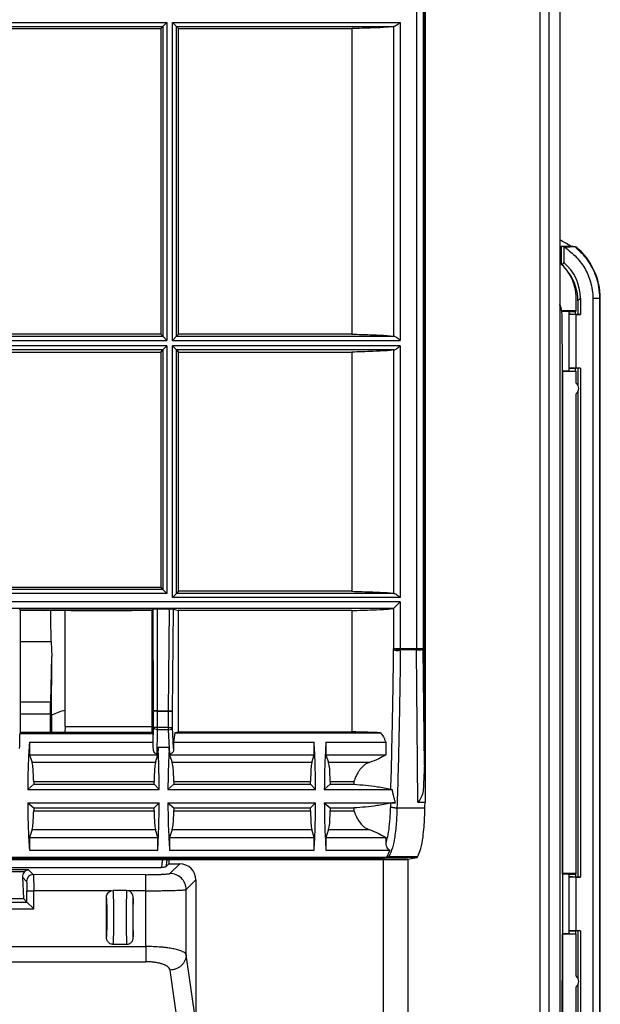
# Model space of a CAD drawing. Units: inches. Extents: x 85 to 2185, y 1295 to 1592.
# Drawn here: x 1614 to 1631, y 1439 to 1469 of the extents above; entities that cross this region are included whole.
import ezdxf

# ---------------------------------------------------------------- set-up
doc = ezdxf.new("R2010")
doc.units = ezdxf.units.IN

msp = doc.modelspace()

# ---------------------------------------------------------------- linework, layer by layer
at = {"color": 2, "linetype": 'Continuous'}
for p, q in [((1625.431, 1482.485), (1625.431, 1449.987)), ((1625.63, 1482.485), (1625.63, 1449.987)), ((1629.099, 1401.534), (1629.099, 1478.978)), ((1629.362, 1401.231), (1629.362, 1478.978)), ((1612.988, 1468.579), (1618.024, 1468.579)), ((1618.024, 1468.579), (1618.024, 1459.143)), ((1618.188, 1459.143), (1618.188, 1468.579)), ((1618.188, 1468.579), (1624.949, 1468.579)), ((1624.949, 1468.579), (1624.949, 1459.143)), ((1613.108, 1468.459), (1617.904, 1468.459)), ((1617.904, 1468.459), (1617.904, 1459.263)), ((1618.308, 1459.263), (1618.308, 1468.459)), ((1618.308, 1468.459), (1624.75, 1468.458)), ((1624.75, 1468.458), (1624.767, 1468.459)), ((1624.75, 1468.458), (1624.75, 1459.265)), ((1630.219, 1460.318), (1630.292, 1460.392)), ((1630.662, 1460.383), (1630.662, 1437.629)), ((1630.862, 1460.383), (1630.862, 1437.64)), ((1630.162, 1458.321), (1630.162, 1459.914)), ((1613.108, 1459.263), (1617.904, 1459.263)), ((1618.308, 1459.263), (1624.75, 1459.265)), ((1624.75, 1459.265), (1624.767, 1459.263)), ((1612.988, 1459.143), (1618.024, 1459.143)), ((1618.024, 1458.979), (1612.988, 1458.979)), ((1618.024, 1458.979), (1618.024, 1451.632)), ((1618.188, 1459.143), (1624.949, 1459.143)), ((1618.188, 1451.512), (1618.188, 1458.979)), ((1624.949, 1458.979), (1618.188, 1458.979)), ((1624.949, 1458.979), (1624.949, 1451.512)), ((1617.904, 1458.859), (1613.108, 1458.859)), ((1617.904, 1458.859), (1617.904, 1451.751)), ((1618.308, 1451.631), (1618.308, 1458.859)), ((1624.75, 1458.858), (1618.308, 1458.859)), ((1624.767, 1458.859), (1624.75, 1458.858)), ((1624.75, 1458.858), (1624.75, 1451.633)), ((1618.024, 1451.632), (1612.988, 1451.632)), ((1617.904, 1451.751), (1613.108, 1451.751)), ((1624.75, 1451.633), (1618.308, 1451.631)), ((1624.767, 1451.631), (1624.75, 1451.633)), ((1624.949, 1451.386), (1602.817, 1451.386)), ((1624.949, 1451.512), (1618.188, 1451.512)), ((1624.949, 1451.386), (1624.949, 1449.987)), ((1624.749, 1451.186), (1603.017, 1451.186)), ((1617.627, 1448.135), (1617.619, 1451.162)), ((1617.747, 1448.151), (1617.74, 1451.165)), ((1618.073, 1448.151), (1618.099, 1451.165)), ((1618.193, 1448.135), (1618.219, 1451.163)), ((1624.749, 1451.186), (1624.751, 1449.987)), ((1614.593, 1450.193), (1613.669, 1450.193)), ((1624.853, 1449.964), (1624.812, 1449.943)), ((1624.853, 1449.964), (1624.813, 1449.987)), ((1624.853, 1449.964), (1624.949, 1449.97)), ((1625.431, 1449.987), (1624.949, 1449.987)), ((1625.431, 1449.953), (1624.949, 1449.953)), ((1625.431, 1449.953), (1625.431, 1449.987)), ((1625.63, 1449.987), (1625.431, 1449.987)), ((1625.472, 1445.433), (1625.431, 1449.953)), ((1625.662, 1446.525), (1625.63, 1449.987)), ((1614.565, 1448.406), (1613.669, 1448.406)), ((1617.627, 1447.657), (1617.627, 1448.135)), ((1617.747, 1448.135), (1617.627, 1448.135)), ((1617.747, 1448.151), (1618.073, 1448.151)), ((1617.747, 1448.151), (1617.747, 1448.135)), ((1617.747, 1448.135), (1618.073, 1448.135)), ((1617.747, 1447.657), (1617.747, 1448.135)), ((1618.073, 1448.151), (1618.073, 1448.135)), ((1618.073, 1447.657), (1618.073, 1448.135)), ((1618.073, 1448.135), (1618.193, 1448.135)), ((1618.193, 1447.657), (1618.193, 1448.135)), ((1614.561, 1448.048), (1613.669, 1448.048)), ((1617.619, 1447.216), (1617.627, 1447.657)), ((1617.747, 1447.657), (1617.627, 1447.657)), ((1617.737, 1446.852), (1617.747, 1447.583)), ((1618.073, 1447.657), (1617.747, 1447.657)), ((1617.747, 1447.583), (1617.747, 1447.657)), ((1618.073, 1447.583), (1617.747, 1447.583)), ((1618.073, 1447.583), (1618.073, 1447.657)), ((1618.073, 1447.657), (1618.193, 1447.657)), ((1618.108, 1446.852), (1618.073, 1447.583)), ((1618.223, 1447.038), (1618.193, 1447.657)), ((1617.619, 1447.044), (1617.619, 1447.216)), ((1625.679, 1445.261), (1624.85, 1445.261)), ((1608.983, 1443.808), (1624.544, 1443.808)), ((1608.983, 1443.789), (1624.486, 1443.789)), ((1624.446, 1426.667), (1624.446, 1443.728)), ((1625.44, 1443.79), (1624.506, 1443.79)), ((1625.462, 1443.81), (1624.605, 1443.81)), ((1625.182, 1443.117), (1625.182, 1443.749)), ((1625.182, 1443.117), (1625.182, 1443.749)), ((1609.363, 1443.498), (1617.853, 1443.498)), ((1618.114, 1443.319), (1618.403, 1443.608)), ((1613.794, 1443.365), (1609.336, 1443.365)), ((1613.921, 1443.423), (1609.338, 1443.423)), ((1613.859, 1443.086), (1613.737, 1443.208)), ((1614.058, 1443.286), (1613.921, 1443.423)), ((1617.398, 1443.283), (1614.058, 1443.286)), ((1630.162, 1441.621), (1630.162, 1443.214)), ((1618.596, 1442.842), (1618.882, 1443.128)), ((1625.181, 1443.036), (1625.182, 1443.117)), ((1625.181, 1442.198), (1625.181, 1443.036)), ((1613.872, 1442.471), (1613.872, 1442.806)), ((1616.366, 1442.806), (1614.072, 1442.806)), ((1614.072, 1442.271), (1614.072, 1442.806)), ((1617.398, 1442.806), (1616.888, 1442.806)), ((1617.398, 1441.152), (1617.398, 1442.806)), ((1618.596, 1440.904), (1618.596, 1442.842)), ((1608.693, 1442.271), (1614.072, 1442.271)), ((1608.892, 1442.471), (1613.872, 1442.471)), ((1625.182, 1442.117), (1625.181, 1442.198)), ((1625.182, 1441.317), (1625.182, 1442.117)), ((1625.182, 1441.317), (1625.182, 1442.117)), ((1603.423, 1441.152), (1617.398, 1441.152)), ((1625.181, 1441.236), (1625.182, 1441.317)), ((1625.181, 1440.398), (1625.181, 1441.236)), ((1618.882, 1438.915), (1618.596, 1440.904)), ((1603.41, 1440.701), (1617.398, 1440.701)), ((1618.41, 1438.414), (1618.117, 1440.452)), ((1625.182, 1440.317), (1625.181, 1440.398)), ((1625.182, 1439.517), (1625.182, 1440.317)), ((1625.182, 1439.517), (1625.182, 1440.317)), ((1625.179, 1405.763), (1625.182, 1439.517))]:
    msp.add_line(p, q, dxfattribs=at)
at = {"color": 4, "linetype": 'Continuous'}
for p, q in [((1625.662, 1446.525), (1625.662, 1482.517)), ((1625.682, 1482.545), (1625.682, 1445.433)), ((1629.682, 1479.262), (1629.682, 1461.439)), ((1629.682, 1479.262), (1629.682, 1461.439)), ((1618.024, 1468.579), (1617.904, 1468.459)), ((1618.188, 1468.579), (1618.308, 1468.459)), ((1613.172, 1468.395), (1617.84, 1468.395)), ((1617.904, 1468.459), (1617.84, 1468.395)), ((1617.84, 1468.395), (1617.84, 1459.328)), ((1618.372, 1468.395), (1618.308, 1468.459)), ((1618.372, 1459.328), (1618.372, 1468.395)), ((1618.372, 1468.395), (1623.506, 1468.395)), ((1623.506, 1468.395), (1623.506, 1459.328)), ((1629.729, 1461.397), (1629.729, 1461.938)), ((1629.802, 1461.914), (1629.729, 1461.938)), ((1629.729, 1461.938), (1629.994, 1461.938)), ((1629.826, 1461.914), (1629.802, 1461.914)), ((1629.802, 1461.914), (1629.802, 1461.455)), ((1630.133, 1461.917), (1630.164, 1461.917)), ((1629.682, 1461.439), (1629.682, 1435.797)), ((1629.682, 1461.439), (1629.693, 1461.428)), ((1629.693, 1461.428), (1629.682, 1461.428)), ((1629.802, 1461.455), (1629.737, 1461.39)), ((1630.162, 1460.017), (1630.162, 1460.437)), ((1630.292, 1460.392), (1630.292, 1459.914)), ((1630.882, 1437.64), (1630.882, 1460.383)), ((1630.219, 1460.318), (1630.219, 1459.92)), ((1629.962, 1460.003), (1629.738, 1460.003)), ((1630.162, 1460.017), (1629.744, 1460.017)), ((1629.758, 1458.231), (1629.754, 1459.837)), ((1629.962, 1459.917), (1629.962, 1460.003)), ((1629.962, 1460.003), (1630.143, 1459.997)), ((1629.962, 1459.917), (1630.271, 1459.921)), ((1629.962, 1458.317), (1629.962, 1459.917)), ((1629.962, 1458.317), (1629.962, 1459.917)), ((1630.143, 1459.997), (1630.162, 1460.017)), ((1630.143, 1459.919), (1630.143, 1459.997)), ((1630.162, 1459.914), (1630.292, 1459.914)), ((1630.271, 1459.921), (1630.292, 1459.914)), ((1617.84, 1459.328), (1613.172, 1459.328)), ((1617.84, 1459.328), (1617.904, 1459.263)), ((1618.024, 1459.143), (1617.904, 1459.263)), ((1618.188, 1459.143), (1618.308, 1459.263)), ((1618.372, 1459.328), (1618.308, 1459.263)), ((1623.506, 1459.328), (1618.372, 1459.328)), ((1618.024, 1458.979), (1617.904, 1458.859)), ((1618.188, 1458.979), (1618.308, 1458.859)), ((1613.172, 1458.795), (1617.84, 1458.795)), ((1617.84, 1458.795), (1617.904, 1458.859)), ((1617.84, 1458.795), (1617.84, 1451.816)), ((1618.308, 1458.859), (1618.372, 1458.795)), ((1618.372, 1451.696), (1618.372, 1458.795)), ((1618.372, 1458.795), (1623.506, 1458.795)), ((1623.506, 1458.795), (1623.506, 1451.696)), ((1629.762, 1458.218), (1629.758, 1458.231)), ((1629.758, 1443.303), (1629.758, 1458.231)), ((1629.962, 1458.231), (1629.758, 1458.231)), ((1629.762, 1458.218), (1629.762, 1443.317)), ((1630.162, 1458.218), (1629.762, 1458.218)), ((1630.271, 1458.314), (1629.962, 1458.317)), ((1629.962, 1458.231), (1629.962, 1458.317)), ((1629.962, 1458.231), (1630.143, 1458.237)), ((1630.143, 1458.237), (1630.143, 1458.315)), ((1630.143, 1458.237), (1630.162, 1458.218)), ((1630.292, 1458.321), (1630.162, 1458.321)), ((1630.162, 1457.877), (1630.162, 1458.218)), ((1630.219, 1458.314), (1630.219, 1457.812)), ((1630.292, 1458.321), (1630.271, 1458.314)), ((1630.292, 1458.321), (1630.292, 1443.214)), ((1630.162, 1443.317), (1630.162, 1457.557)), ((1630.219, 1457.623), (1630.219, 1443.22)), ((1613.172, 1451.816), (1617.84, 1451.816)), ((1617.904, 1451.751), (1617.84, 1451.816)), ((1618.024, 1451.632), (1617.904, 1451.751)), ((1618.188, 1451.512), (1618.308, 1451.631)), ((1618.372, 1451.696), (1618.308, 1451.631)), ((1623.506, 1451.696), (1618.372, 1451.696)), ((1624.749, 1451.186), (1624.949, 1451.386)), ((1613.669, 1451.141), (1613.637, 1451.172)), ((1613.669, 1451.141), (1613.669, 1451.121)), ((1613.669, 1451.141), (1617.598, 1451.141)), ((1613.669, 1451.121), (1613.669, 1447.507)), ((1614.382, 1451.117), (1613.669, 1451.121)), ((1614.576, 1451.121), (1614.382, 1451.117)), ((1614.576, 1451.121), (1614.382, 1451.117)), ((1615.002, 1451.121), (1614.576, 1451.121)), ((1615.002, 1451.121), (1614.576, 1451.121)), ((1615.182, 1451.117), (1615.002, 1451.121)), ((1615.002, 1447.681), (1615.002, 1451.121)), ((1615.182, 1451.117), (1615.002, 1451.121)), ((1616.101, 1451.118), (1615.182, 1451.117)), ((1616.182, 1451.117), (1616.101, 1451.118)), ((1616.982, 1451.117), (1616.182, 1451.117)), ((1616.982, 1451.117), (1616.182, 1451.117)), ((1617.578, 1451.121), (1616.982, 1451.117)), ((1617.578, 1451.121), (1617.578, 1447.507)), ((1617.619, 1451.162), (1617.598, 1451.141)), ((1617.598, 1451.141), (1617.598, 1447.487)), ((1617.74, 1451.165), (1617.619, 1451.162)), ((1618.099, 1451.165), (1617.74, 1451.165)), ((1618.219, 1451.163), (1618.357, 1451.123)), ((1618.357, 1451.123), (1618.357, 1447.523)), ((1623.506, 1451.123), (1618.357, 1451.123)), ((1623.506, 1451.123), (1623.506, 1447.523)), ((1614.593, 1450.193), (1614.605, 1449.755)), ((1614.6, 1449.755), (1614.565, 1448.406)), ((1614.605, 1449.755), (1614.6, 1449.755)), ((1614.602, 1448.048), (1614.605, 1449.755)), ((1614.561, 1448.048), (1614.561, 1447.507)), ((1614.602, 1448.048), (1614.602, 1447.507)), ((1615.002, 1447.681), (1614.999, 1447.507)), ((1615.002, 1447.681), (1617.578, 1447.681)), ((1618.254, 1447.495), (1618.357, 1447.523)), ((1618.357, 1447.523), (1623.506, 1447.523)), ((1613.656, 1447.474), (1613.669, 1447.487)), ((1613.656, 1447.474), (1617.611, 1447.474)), ((1613.669, 1447.507), (1613.669, 1447.487)), ((1617.578, 1447.507), (1613.669, 1447.507)), ((1617.598, 1447.487), (1613.669, 1447.487)), ((1617.598, 1447.487), (1617.611, 1447.474)), ((1618.254, 1447.495), (1618.223, 1447.216)), ((1618.254, 1447.495), (1624.359, 1447.495)), ((1613.943, 1447.216), (1613.943, 1446.845)), ((1613.943, 1447.216), (1617.619, 1447.216)), ((1617.761, 1447.072), (1617.752, 1446.852)), ((1617.761, 1447.072), (1618.092, 1447.072)), ((1618.103, 1446.852), (1618.092, 1447.072)), ((1618.223, 1447.216), (1618.223, 1447.038)), ((1618.223, 1447.216), (1622.392, 1447.216)), ((1622.392, 1446.845), (1622.392, 1447.216)), ((1622.743, 1447.216), (1624.518, 1447.216)), ((1622.743, 1447.216), (1622.743, 1446.845)), ((1624.518, 1447.216), (1624.518, 1446.845)), ((1613.943, 1446.845), (1614.021, 1446.612)), ((1613.943, 1446.845), (1617.752, 1446.845)), ((1617.685, 1446.612), (1617.752, 1446.845)), ((1617.737, 1446.852), (1617.752, 1446.852)), ((1617.752, 1446.845), (1617.752, 1446.852)), ((1618.103, 1446.852), (1618.108, 1446.852)), ((1618.103, 1446.852), (1618.103, 1446.845)), ((1618.103, 1446.845), (1618.181, 1446.612)), ((1618.103, 1446.845), (1622.392, 1446.845)), ((1622.325, 1446.612), (1622.392, 1446.845)), ((1622.743, 1446.845), (1622.821, 1446.612)), ((1622.743, 1446.845), (1624.518, 1446.845)), ((1614.275, 1446.61), (1614.021, 1446.612)), ((1614.795, 1446.61), (1614.275, 1446.61)), ((1614.795, 1446.61), (1614.275, 1446.61)), ((1616.075, 1446.61), (1614.795, 1446.61)), ((1617.089, 1446.61), (1616.075, 1446.61)), ((1617.089, 1446.61), (1616.075, 1446.61)), ((1617.685, 1446.612), (1617.089, 1446.61)), ((1618.889, 1446.61), (1618.181, 1446.612)), ((1618.889, 1446.61), (1618.181, 1446.612)), ((1619.675, 1446.612), (1618.889, 1446.61)), ((1620.689, 1446.612), (1619.675, 1446.612)), ((1620.689, 1446.612), (1619.675, 1446.612)), ((1621.475, 1446.612), (1620.689, 1446.612)), ((1621.64, 1446.612), (1621.475, 1446.612)), ((1621.64, 1446.612), (1621.475, 1446.612)), ((1622.325, 1446.612), (1621.64, 1446.612)), ((1622.325, 1446.612), (1621.64, 1446.612)), ((1623.275, 1446.61), (1622.821, 1446.612)), ((1624.037, 1446.612), (1623.275, 1446.61)), ((1624.037, 1446.612), (1623.275, 1446.61)), ((1614.071, 1445.967), (1613.894, 1445.814)), ((1613.894, 1445.814), (1617.794, 1445.814)), ((1614.071, 1446.052), (1614.071, 1445.967)), ((1614.071, 1446.052), (1617.642, 1446.052)), ((1614.071, 1445.967), (1617.642, 1445.967)), ((1617.642, 1445.967), (1617.642, 1446.052)), ((1617.794, 1445.814), (1617.642, 1445.967)), ((1618.231, 1445.967), (1618.054, 1445.814)), ((1618.054, 1445.814), (1622.434, 1445.814)), ((1618.231, 1446.052), (1618.231, 1445.967)), ((1618.231, 1446.052), (1622.282, 1446.052)), ((1618.231, 1445.967), (1622.282, 1445.967)), ((1622.282, 1445.967), (1622.282, 1446.052)), ((1622.434, 1445.814), (1622.282, 1445.967)), ((1622.871, 1445.967), (1622.694, 1445.814)), ((1622.694, 1445.814), (1624.71, 1445.814)), ((1622.871, 1446.052), (1622.871, 1445.967)), ((1622.871, 1446.052), (1623.573, 1446.052)), ((1622.871, 1445.967), (1623.573, 1445.967)), ((1624.669, 1445.819), (1624.71, 1445.814)), ((1613.894, 1445.416), (1617.794, 1445.416)), ((1613.894, 1445.416), (1614.071, 1445.264)), ((1614.071, 1445.264), (1614.071, 1445.18)), ((1614.071, 1445.264), (1617.642, 1445.264)), ((1617.642, 1445.264), (1617.794, 1445.416)), ((1617.642, 1445.18), (1617.642, 1445.264)), ((1618.054, 1445.416), (1618.231, 1445.264)), ((1618.054, 1445.416), (1622.434, 1445.416)), ((1618.231, 1445.264), (1618.231, 1445.18)), ((1618.231, 1445.264), (1622.282, 1445.264)), ((1622.282, 1445.264), (1622.434, 1445.416)), ((1622.282, 1445.18), (1622.282, 1445.264)), ((1622.694, 1445.416), (1624.803, 1445.416)), ((1622.694, 1445.416), (1622.871, 1445.264)), ((1622.871, 1445.264), (1623.573, 1445.264)), ((1622.871, 1445.264), (1622.871, 1445.18)), ((1625.472, 1445.433), (1625.682, 1445.433)), ((1614.071, 1445.18), (1617.642, 1445.18)), ((1618.231, 1445.18), (1622.282, 1445.18)), ((1622.871, 1445.18), (1623.573, 1445.18)), ((1614.021, 1444.62), (1613.943, 1444.385)), ((1614.021, 1444.62), (1617.685, 1444.62)), ((1617.752, 1444.385), (1617.685, 1444.62)), ((1618.181, 1444.62), (1618.103, 1444.385)), ((1618.181, 1444.62), (1622.325, 1444.62)), ((1622.392, 1444.385), (1622.325, 1444.62)), ((1622.821, 1444.62), (1622.743, 1444.385)), ((1622.821, 1444.62), (1624.037, 1444.62)), ((1613.943, 1444.385), (1617.752, 1444.385)), ((1613.943, 1444.385), (1613.943, 1444.015)), ((1617.752, 1444.015), (1617.752, 1444.385)), ((1618.103, 1444.385), (1618.103, 1444.015)), ((1618.103, 1444.385), (1622.392, 1444.385)), ((1622.392, 1444.015), (1622.392, 1444.385)), ((1622.743, 1444.385), (1624.518, 1444.385)), ((1622.743, 1444.385), (1622.743, 1444.015)), ((1624.518, 1444.385), (1624.518, 1444.221)), ((1613.943, 1444.015), (1617.752, 1444.015)), ((1618.103, 1444.015), (1622.392, 1444.015)), ((1622.743, 1444.015), (1624.642, 1444.015)), ((1625.168, 1443.728), (1608.982, 1443.728)), ((1625.168, 1443.748), (1608.983, 1443.748)), ((1618.082, 1443.728), (1618.082, 1443.608)), ((1624.605, 1443.81), (1624.506, 1443.79)), ((1625.168, 1443.748), (1625.44, 1443.79)), ((1625.168, 1443.748), (1625.168, 1443.728)), ((1618.082, 1443.608), (1618.009, 1443.534)), ((1618.082, 1443.608), (1618.403, 1443.608)), ((1613.737, 1443.208), (1613.77, 1442.573)), ((1629.762, 1443.317), (1629.758, 1443.303)), ((1629.962, 1443.303), (1629.758, 1443.303)), ((1629.758, 1443.303), (1629.758, 1441.531)), ((1630.162, 1443.317), (1629.762, 1443.317)), ((1629.962, 1443.217), (1629.962, 1443.303)), ((1629.962, 1443.303), (1630.143, 1443.297)), ((1629.962, 1443.217), (1630.271, 1443.221)), ((1629.962, 1441.617), (1629.962, 1443.217)), ((1629.962, 1441.617), (1629.962, 1443.217)), ((1630.143, 1443.297), (1630.162, 1443.317)), ((1630.143, 1443.297), (1630.143, 1443.219)), ((1630.162, 1443.214), (1630.292, 1443.214)), ((1630.271, 1443.221), (1630.292, 1443.214)), ((1618.882, 1443.128), (1618.882, 1438.915)), ((1608.995, 1442.573), (1613.77, 1442.573)), ((1613.77, 1442.573), (1613.872, 1442.471)), ((1616.227, 1441.445), (1616.227, 1442.587)), ((1616.366, 1442.806), (1616.422, 1442.816)), ((1616.832, 1442.816), (1616.422, 1442.816)), ((1616.888, 1442.806), (1616.832, 1442.816)), ((1617.027, 1441.445), (1617.027, 1442.587)), ((1614.072, 1442.271), (1613.872, 1442.471)), ((1629.754, 1437.735), (1629.758, 1441.531)), ((1629.962, 1441.531), (1629.758, 1441.531)), ((1629.762, 1441.518), (1629.758, 1441.531)), ((1630.162, 1441.518), (1629.762, 1441.518)), ((1629.762, 1441.518), (1629.762, 1437.743)), ((1630.271, 1441.614), (1629.962, 1441.617)), ((1629.962, 1441.531), (1629.962, 1441.617)), ((1629.962, 1441.531), (1630.143, 1441.537)), ((1630.143, 1441.615), (1630.143, 1441.537)), ((1630.143, 1441.537), (1630.162, 1441.518)), ((1630.292, 1441.621), (1630.162, 1441.621)), ((1630.162, 1440.277), (1630.162, 1441.518)), ((1630.219, 1441.614), (1630.219, 1440.212)), ((1630.292, 1441.621), (1630.271, 1441.614)), ((1630.292, 1441.621), (1630.292, 1437.629)), ((1616.832, 1441.216), (1616.422, 1441.216)), ((1630.162, 1437.743), (1630.162, 1439.957)), ((1630.219, 1440.023), (1630.219, 1437.703))]:
    msp.add_line(p, q, dxfattribs=at)
for centre, radius, start, end in [((1628.822, 1460.318), 1.999, 54.1289, 64.5135), ((1628.885, 1460.384), 1.997, 359.9819, 50.1704), ((1628.882, 1460.437), 1.28, 0, 50.7142), ((1628.894, 1460.392), 1.398, 359.9822, 49.4767), ((1628.821, 1460.319), 1.398, 359.9822, 35.8547), ((1628.882, 1459.837), 0.88, 11.786, 24.62), ((1628.882, 1459.837), 0.872, 10.9871, 23.3892), ((1628.882, 1459.837), 0.872, 0, 10.9871), ((1630.042, 1457.717), 0.2, 306.8699, 53.1301), ((1617.082, 1442.117), 6.4, 108.9656, 112.799), ((1623.691, 1444.338), 1.005, 328.1525, 341.2882), ((1618.403, 1443.128), 0.479, 0, 90), ((1613.941, 1443.221), 0.205, 135.8069, 183.7408), ((1613.934, 1443.228), 0.195, 93.6975, 135.6195), ((1630.042, 1440.117), 0.2, 306.8699, 53.1301)]:
    msp.add_arc(centre, radius, start, end, dxfattribs=at)
at = {"color": 2, "linetype": 'Continuous'}
for centre, radius, start, end in [((1614.059, 1443.085), 0.2, 90.1569, 179.8431), ((1618.117, 1442.839), 0.479, 0.3225, 90.3409)]:
    msp.add_arc(centre, radius, start, end, dxfattribs=at)
at = {"color": 4, "linetype": 'Continuous'}
for points in [[(1624.949, 1468.579), (1624.897, 1468.539), (1624.848, 1468.503), (1624.798, 1468.471), (1624.767, 1468.459)], [(1624.75, 1468.458), (1624.554, 1468.436), (1624.136, 1468.415), (1623.506, 1468.395)], [(1630.133, 1461.917), (1630.093, 1461.916), (1630.02, 1461.915), (1629.982, 1461.914), (1629.926, 1461.914), (1629.884, 1461.914), (1629.826, 1461.914)], [(1630.133, 1461.917), (1630.064, 1461.929), (1629.994, 1461.938)], [(1629.738, 1460.003), (1629.742, 1460.01), (1629.744, 1460.017)], [(1630.162, 1459.914), (1630.058, 1459.915), (1629.962, 1459.917)], [(1623.506, 1459.328), (1624.136, 1459.308), (1624.554, 1459.287), (1624.75, 1459.265)], [(1624.949, 1459.143), (1624.897, 1459.184), (1624.848, 1459.22), (1624.798, 1459.252), (1624.767, 1459.263)], [(1624.767, 1458.859), (1624.798, 1458.871), (1624.848, 1458.903), (1624.897, 1458.939), (1624.949, 1458.979)], [(1624.75, 1458.858), (1624.554, 1458.836), (1624.136, 1458.815), (1623.506, 1458.795)], [(1629.962, 1458.317), (1630.058, 1458.32), (1630.162, 1458.321)], [(1623.506, 1451.696), (1624.136, 1451.676), (1624.554, 1451.655), (1624.75, 1451.633)], [(1624.767, 1451.631), (1624.798, 1451.62), (1624.848, 1451.588), (1624.897, 1451.552), (1624.949, 1451.512)], [(1614.593, 1450.193), (1614.583, 1450.647), (1614.576, 1451.121)], [(1618.219, 1451.163), (1618.194, 1451.164), (1618.181, 1451.164), (1618.143, 1451.164), (1618.099, 1451.165)], [(1623.506, 1451.123), (1624.135, 1451.143), (1624.552, 1451.164), (1624.749, 1451.186)], [(1614.565, 1448.406), (1614.562, 1448.232), (1614.561, 1448.048)], [(1624.359, 1447.495), (1623.988, 1447.51), (1623.506, 1447.523)], [(1613.656, 1447.474), (1613.65, 1447.286), (1613.644, 1447.03)], [(1617.619, 1447.216), (1617.615, 1447.36), (1617.611, 1447.474)], [(1624.359, 1447.495), (1624.405, 1447.44), (1624.446, 1447.376), (1624.484, 1447.3), (1624.518, 1447.216)], [(1613.943, 1447.216), (1613.909, 1446.598), (1613.894, 1445.814)], [(1617.737, 1446.852), (1617.653, 1446.908), (1617.619, 1447.044)], [(1617.794, 1445.814), (1617.784, 1446.499), (1617.761, 1447.072)], [(1618.092, 1447.072), (1618.072, 1446.665), (1618.06, 1446.19)], [(1618.223, 1447.038), (1618.189, 1446.906), (1618.108, 1446.852)], [(1622.434, 1445.814), (1622.421, 1446.598), (1622.392, 1447.216)], [(1622.743, 1447.216), (1622.709, 1446.598), (1622.694, 1445.814)], [(1624.518, 1446.845), (1624.308, 1446.727), (1624.037, 1446.612)], [(1614.071, 1446.052), (1614.059, 1446.331), (1614.042, 1446.524), (1614.021, 1446.612)], [(1617.685, 1446.612), (1617.668, 1446.524), (1617.653, 1446.331), (1617.642, 1446.052)], [(1618.231, 1446.052), (1618.219, 1446.331), (1618.202, 1446.524), (1618.181, 1446.612)], [(1622.325, 1446.612), (1622.308, 1446.524), (1622.293, 1446.331), (1622.282, 1446.052)], [(1622.871, 1446.052), (1622.859, 1446.331), (1622.842, 1446.524), (1622.821, 1446.612)], [(1624.037, 1446.612), (1623.951, 1446.582), (1623.866, 1446.525), (1623.784, 1446.444), (1623.751, 1446.403), (1623.701, 1446.331), (1623.644, 1446.228), (1623.587, 1446.093), (1623.58, 1446.072), (1623.573, 1446.052)], [(1625.662, 1446.525), (1625.637, 1445.97), (1625.569, 1445.58), (1625.472, 1445.433)], [(1618.06, 1446.166), (1618.056, 1445.991), (1618.054, 1445.814)], [(1618.06, 1446.19), (1618.06, 1446.185), (1618.06, 1446.176), (1618.06, 1446.169), (1618.06, 1446.166)], [(1618.06, 1446.19), (1618.06, 1446.185), (1618.06, 1446.176), (1618.06, 1446.169), (1618.06, 1446.166)], [(1623.573, 1446.052), (1623.573, 1446.031), (1623.573, 1446.01), (1623.573, 1445.988), (1623.573, 1445.967)], [(1623.573, 1445.967), (1624.268, 1445.896), (1624.669, 1445.819)], [(1624.803, 1445.416), (1624.78, 1445.507), (1624.753, 1445.614), (1624.73, 1445.712), (1624.71, 1445.814)], [(1613.894, 1445.416), (1613.909, 1444.633), (1613.943, 1444.015)], [(1617.752, 1444.015), (1617.781, 1444.633), (1617.794, 1445.416)], [(1618.054, 1445.416), (1618.069, 1444.633), (1618.103, 1444.015)], [(1622.392, 1444.015), (1622.421, 1444.633), (1622.434, 1445.416)], [(1622.694, 1445.416), (1622.709, 1444.633), (1622.743, 1444.015)], [(1624.657, 1445.407), (1624.255, 1445.333), (1623.573, 1445.264)], [(1623.573, 1445.264), (1623.573, 1445.243), (1623.573, 1445.222), (1623.573, 1445.201), (1623.573, 1445.18)], [(1624.803, 1445.416), (1624.75, 1445.415), (1624.706, 1445.413), (1624.681, 1445.411), (1624.657, 1445.407)], [(1625.462, 1443.81), (1625.557, 1444.06), (1625.622, 1444.398), (1625.653, 1444.707), (1625.679, 1445.261)], [(1625.679, 1445.261), (1625.681, 1445.347), (1625.682, 1445.433)], [(1614.021, 1444.62), (1614.042, 1444.708), (1614.059, 1444.901), (1614.071, 1445.18)], [(1617.642, 1445.18), (1617.653, 1444.901), (1617.668, 1444.708), (1617.685, 1444.62)], [(1618.181, 1444.62), (1618.202, 1444.708), (1618.219, 1444.901), (1618.231, 1445.18)], [(1622.282, 1445.18), (1622.293, 1444.901), (1622.308, 1444.708), (1622.325, 1444.62)], [(1622.821, 1444.62), (1622.842, 1444.708), (1622.859, 1444.901), (1622.871, 1445.18)], [(1623.573, 1445.18), (1623.58, 1445.159), (1623.587, 1445.138), (1623.608, 1445.084), (1623.647, 1444.998), (1623.705, 1444.894), (1623.785, 1444.787), (1623.866, 1444.706), (1623.951, 1444.65), (1624.037, 1444.62)], [(1624.037, 1444.62), (1624.308, 1444.504), (1624.518, 1444.385)], [(1624.518, 1444.221), (1624.529, 1444.141), (1624.547, 1444.098), (1624.584, 1444.05), (1624.62, 1444.025), (1624.642, 1444.015)], [(1624.506, 1443.79), (1624.497, 1443.789), (1624.486, 1443.789)], [(1624.544, 1443.808), (1624.539, 1443.803), (1624.52, 1443.794), (1624.515, 1443.793), (1624.506, 1443.79)], [(1625.44, 1443.79), (1625.445, 1443.791), (1625.451, 1443.796), (1625.455, 1443.8), (1625.462, 1443.81)], [(1617.853, 1443.498), (1617.897, 1443.506), (1617.95, 1443.516), (1617.988, 1443.525), (1618.009, 1443.534)], [(1630.162, 1443.214), (1630.058, 1443.215), (1629.962, 1443.217)], [(1616.227, 1442.587), (1616.236, 1442.658), (1616.261, 1442.72), (1616.307, 1442.774), (1616.366, 1442.806)], [(1617.027, 1442.587), (1617.014, 1442.673), (1616.993, 1442.72), (1616.947, 1442.774), (1616.888, 1442.806)], [(1616.422, 1441.216), (1616.389, 1441.219), (1616.342, 1441.235), (1616.301, 1441.263), (1616.278, 1441.288), (1616.252, 1441.329), (1616.239, 1441.362), (1616.229, 1441.408), (1616.227, 1441.445)], [(1616.832, 1441.216), (1616.873, 1441.221), (1616.912, 1441.235), (1616.953, 1441.263), (1616.976, 1441.288), (1616.999, 1441.322), (1617.015, 1441.362), (1617.024, 1441.402), (1617.027, 1441.445)], [(1629.962, 1441.617), (1630.058, 1441.62), (1630.162, 1441.621)]]:
    msp.add_spline(points, degree=3, dxfattribs=at)
at = {"color": 2, "linetype": 'Continuous'}
for points in [[(1629.826, 1461.914), (1630.005, 1461.765), (1630.174, 1461.607), (1630.319, 1461.434), (1630.44, 1461.245), (1630.536, 1461.042), (1630.606, 1460.828), (1630.653, 1460.566), (1630.662, 1460.383)], [(1630.133, 1461.917), (1630.361, 1461.699), (1630.671, 1461.233), (1630.832, 1460.731), (1630.862, 1460.383)], [(1630.862, 1460.383), (1630.859, 1460.383), (1630.847, 1460.383), (1630.829, 1460.383), (1630.803, 1460.383), (1630.771, 1460.383), (1630.735, 1460.383), (1630.698, 1460.383), (1630.662, 1460.383)], [(1624.669, 1445.819), (1624.719, 1447.903), (1624.751, 1449.987)], [(1624.813, 1449.987), (1624.788, 1449.987), (1624.768, 1449.987), (1624.756, 1449.987), (1624.751, 1449.987)], [(1624.751, 1449.987), (1624.757, 1449.971), (1624.767, 1449.961), (1624.791, 1449.949), (1624.812, 1449.943)], [(1624.812, 1449.943), (1624.849, 1449.94), (1624.878, 1449.941), (1624.909, 1449.945), (1624.949, 1449.953)], [(1624.949, 1449.987), (1624.918, 1449.987), (1624.876, 1449.987), (1624.842, 1449.987), (1624.813, 1449.987)], [(1624.949, 1449.953), (1624.934, 1448.779), (1624.912, 1447.606), (1624.882, 1446.376), (1624.85, 1445.261)], [(1624.949, 1449.97), (1624.949, 1449.973), (1624.949, 1449.976), (1624.949, 1449.984), (1624.949, 1449.987)], [(1624.949, 1449.953), (1624.949, 1449.955), (1624.949, 1449.958), (1624.949, 1449.966), (1624.949, 1449.97)], [(1625.431, 1449.953), (1625.529, 1449.958), (1625.6, 1449.97), (1625.63, 1449.987)], [(1617.747, 1448.151), (1617.687, 1448.149), (1617.644, 1448.143), (1617.627, 1448.135)], [(1618.073, 1448.151), (1618.132, 1448.149), (1618.174, 1448.143), (1618.193, 1448.135)], [(1617.747, 1447.583), (1617.663, 1447.605), (1617.627, 1447.657)], [(1618.073, 1447.583), (1618.156, 1447.606), (1618.193, 1447.657)], [(1624.653, 1445.295), (1624.642, 1445.039), (1624.613, 1444.702), (1624.564, 1444.4), (1624.518, 1444.221)], [(1624.85, 1445.261), (1624.832, 1444.87), (1624.782, 1444.399), (1624.716, 1444.085), (1624.605, 1443.81)], [(1624.657, 1445.407), (1624.656, 1445.379), (1624.655, 1445.351), (1624.654, 1445.321), (1624.653, 1445.295)], [(1624.85, 1445.261), (1624.817, 1445.262), (1624.784, 1445.264), (1624.751, 1445.268), (1624.722, 1445.273), (1624.696, 1445.278), (1624.676, 1445.284), (1624.664, 1445.288), (1624.653, 1445.295)], [(1617.853, 1443.498), (1617.869, 1443.534), (1617.884, 1443.611), (1617.899, 1443.728)], [(1618.009, 1443.534), (1618.016, 1443.59), (1618.022, 1443.654), (1618.025, 1443.69), (1618.028, 1443.728)], [(1614.058, 1443.286), (1614.059, 1443.282), (1614.061, 1443.269), (1614.064, 1443.242), (1614.066, 1443.188), (1614.068, 1443.137), (1614.07, 1443.079), (1614.071, 1442.984), (1614.072, 1442.94), (1614.072, 1442.88), (1614.072, 1442.806)], [(1617.398, 1443.283), (1617.467, 1443.285), (1617.558, 1443.287), (1617.665, 1443.288), (1617.765, 1443.291), (1617.841, 1443.294), (1617.893, 1443.296), (1617.969, 1443.3), (1618.02, 1443.305), (1618.052, 1443.308), (1618.091, 1443.313), (1618.109, 1443.317), (1618.114, 1443.319)], [(1617.398, 1442.806), (1617.398, 1442.891), (1617.398, 1442.978), (1617.398, 1443.062), (1617.398, 1443.137), (1617.398, 1443.199), (1617.398, 1443.245), (1617.398, 1443.267), (1617.398, 1443.283)], [(1613.859, 1443.086), (1613.865, 1443.047), (1613.868, 1442.999), (1613.87, 1442.965), (1613.871, 1442.91), (1613.872, 1442.85), (1613.872, 1442.806)], [(1613.872, 1442.806), (1613.877, 1442.806), (1613.889, 1442.806), (1613.909, 1442.806), (1613.935, 1442.806), (1613.966, 1442.806), (1614.001, 1442.806), (1614.037, 1442.806), (1614.072, 1442.806)], [(1616.227, 1442.587), (1616.233, 1442.481), (1616.238, 1442.351), (1616.241, 1442.189), (1616.242, 1442.016), (1616.241, 1441.843), (1616.238, 1441.681), (1616.233, 1441.551), (1616.227, 1441.445)], [(1616.422, 1442.816), (1616.424, 1442.795), (1616.425, 1442.773), (1616.432, 1442.628), (1616.437, 1442.446), (1616.441, 1442.238), (1616.442, 1442.016), (1616.441, 1441.794), (1616.437, 1441.586), (1616.432, 1441.404), (1616.425, 1441.259), (1616.424, 1441.236), (1616.422, 1441.216)], [(1616.832, 1442.816), (1616.83, 1442.795), (1616.829, 1442.773), (1616.822, 1442.628), (1616.816, 1442.446), (1616.813, 1442.238), (1616.812, 1442.016), (1616.813, 1441.794), (1616.816, 1441.586), (1616.822, 1441.404), (1616.829, 1441.259), (1616.83, 1441.236), (1616.832, 1441.216)], [(1617.027, 1442.587), (1617.021, 1442.481), (1617.016, 1442.351), (1617.013, 1442.189), (1617.012, 1442.016), (1617.013, 1441.843), (1617.016, 1441.681), (1617.021, 1441.551), (1617.027, 1441.445)], [(1617.398, 1442.806), (1617.54, 1442.807), (1617.663, 1442.807), (1617.765, 1442.808), (1617.843, 1442.809), (1617.919, 1442.81), (1618.012, 1442.812), (1618.115, 1442.814), (1618.224, 1442.817), (1618.322, 1442.82), (1618.397, 1442.823), (1618.451, 1442.826), (1618.488, 1442.828), (1618.542, 1442.833), (1618.579, 1442.837), (1618.596, 1442.842)], [(1617.398, 1441.152), (1617.398, 1441.082), (1617.398, 1441.011), (1617.398, 1440.942), (1617.398, 1440.877), (1617.398, 1440.818), (1617.398, 1440.769), (1617.398, 1440.73), (1617.398, 1440.701)], [(1618.596, 1440.904), (1618.585, 1440.928), (1618.553, 1440.961), (1618.491, 1440.998), (1618.375, 1441.042), (1618.232, 1441.078), (1618.088, 1441.104), (1617.956, 1441.122), (1617.851, 1441.132), (1617.627, 1441.147), (1617.398, 1441.152)], [(1618.596, 1440.904), (1618.587, 1440.822), (1618.56, 1440.739), (1618.515, 1440.659), (1618.453, 1440.587), (1618.377, 1440.529), (1618.292, 1440.486), (1618.203, 1440.461), (1618.117, 1440.452)], [(1618.117, 1440.452), (1618.092, 1440.509), (1618.054, 1440.547), (1617.998, 1440.583), (1617.898, 1440.627), (1617.81, 1440.653), (1617.67, 1440.681), (1617.561, 1440.694), (1617.398, 1440.701)]]:
    msp.add_spline(points, degree=3, dxfattribs=at)

doc.saveas('drawing.dxf')
